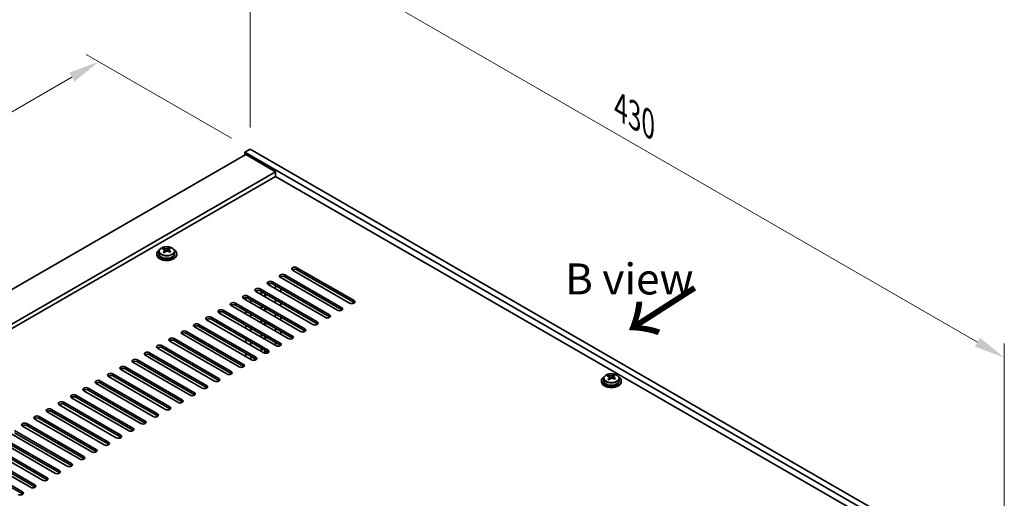
# Model space of a CAD drawing. Units: millimetres. Extents: x 72 to 11276, y -1503 to 1726.
# Drawn here: x 692 to 1089, y 674 to 867 of the extents above; entities that cross this region are included whole.
import ezdxf

# ---------------------------------------------------------------- set-up
doc = ezdxf.new("R2010")
doc.units = ezdxf.units.MM
doc.header["$LTSCALE"] = 5
doc.layers.get('Defpoints').update_dxf_attribs({"lineweight": 25})
for name, color, linetype, lineweight in [('Dimension (ISO)', 7, 'Continuous', 18), ('Symbol (ISO)', 7, 'Continuous', 18), ('Visible (ISO)', 7, 'Continuous', 35), ('Visible Narrow (ISO)', 7, 'Continuous', 25)]:
    doc.layers.add(name, color=color, linetype=linetype, lineweight=lineweight)
doc.styles.add('Note Text (TK)', font='txt')
doc.dimstyles.new('Default - Method 1b (TK)', dxfattribs={"dimscale": 5, "dimtxt": 2.5, "dimasz": 2.5, "dimexe": 1, "dimexo": 1.5, "dimgap": 1, "dimtad": 1, "dimtoh": 1, "dimrnd": 1e-08, "dimdsep": 46, "dimtxsty": 'Note Text (TK)', "dimcen": 0.09, "dimdle": 5, "dimclrd": 100, "dimclre": 100, "dimclrt": 7, "dimadec": 1, "dimazin": 1, "dimtfac": 1, "dimtmove": 0, "dimatfit": 3, "dimfxl": 0, "dimtolj": 1, "dimlwd": -1, "dimlwe": -1, "dimarcsym": 0})

# ---------------------------------------------------------------- blocks, each defined once
blk = doc.blocks.new('*D5')
at = {"layer": 'Defpoints', "color": 0, "transparency": 16777216}
for p in [(723.75, 850.08), (784.77, 814.85), (412.62, 621.46)]:
    blk.add_point(p, dxfattribs=at)
at = {"layer": 'Dimension (ISO)', "color": 100, "transparency": 16777216}
for p, q in [((777.27, 819.18), (718.75, 852.97)), ((381.02, 652.21), (712.93, 843.83)), ((405.12, 625.79), (365.2, 648.85))]:
    blk.add_line(p, q, dxfattribs=at)
for points in [[(711.88, 845.64), (713.97, 842.03), (723.75, 850.08)], [(379.98, 654.01), (382.06, 650.4), (370.2, 645.96)]]:
    blk.add_solid(points, dxfattribs=at)
at = {"layer": 'Dimension (ISO)', "color": 7, "transparency": 16777216, "insert": (534.24, 752.33), "char_height": 12.5, "attachment_point": 4, "rotation": 30, "style": 'Note Text (TK)'}
blk.add_mtext('\\A1;{\\Q-30.000;\\W0.816;\\H0.816x;500}', dxfattribs=at)
blk = doc.blocks.new('*D7')
at = {"layer": 'Defpoints', "color": 0, "transparency": 16777216}
for p in [(784.77, 814.85), (1088.83, 730.69), (1088.83, 639.3)]:
    blk.add_point(p, dxfattribs=at)
at = {"layer": 'Dimension (ISO)', "color": 100, "transparency": 16777216}
for p, q in [((784.77, 823.51), (784.77, 912.01)), ((795.6, 899.99), (1078, 736.94)), ((1088.83, 647.96), (1088.83, 736.46))]:
    blk.add_line(p, q, dxfattribs=at)
for points in [[(796.64, 901.79), (794.56, 898.18), (784.77, 906.24)], [(1079.05, 738.74), (1076.96, 735.14), (1088.83, 730.69)]]:
    blk.add_solid(points, dxfattribs=at)
at = {"layer": 'Dimension (ISO)', "color": 7, "transparency": 16777216, "insert": (934.17, 831.64), "char_height": 12.5, "attachment_point": 4, "rotation": 330, "style": 'Note Text (TK)'}
blk.add_mtext('\\A1;{\\Q-30.000;\\W0.816;\\H0.816x;430}', dxfattribs=at)

msp = doc.modelspace()

# ---------------------------------------------------------------- linework, layer by layer
at = {"layer": 'Visible (ISO)'}
for p, q in [((784.7739, 814.8508), (782.6526, 813.6261)), ((784.7739, 814.8508), (1088.8298, 639.3041)), ((783.0061, 812.6055), (434.4025, 611.3391)), ((782.6526, 813.6261), (782.6526, 812.4013)), ((1086.7085, 638.0793), (782.6526, 813.6261)), ((783.0061, 812.6055), (795.0269, 805.6652)), ((795.0269, 805.6652), (446.4233, 604.3988)), ((795.0269, 803.8281), (448.0143, 603.4803)), ((795.0269, 805.6652), (795.0269, 803.8281)), ((1072.7431, 643.4886), (795.0269, 803.8281)), ((749.9855, 774.3523), (749.9855, 774.8079)), ((750.3643, 774.0348), (750.5593, 773.9431)), ((750.3647, 773.2806), (750.3647, 774.0211)), ((751.6004, 774.0046), (752.0352, 774.3128)), ((752.0079, 773.465), (752.0079, 774.2055)), ((752.0677, 774.3596), (752.0677, 774.9308)), ((747.1863, 772.5971), (747.1863, 772.1889)), ((748.0363, 773.5504), (748.0363, 772.5971)), ((754.3363, 773.5504), (754.3363, 772.5971)), ((755.1863, 772.5971), (755.1863, 772.1889)), ((803.689, 766.9837), (826.67, 753.7156)), ((826.67, 752.8991), (803.689, 766.1672)), ((819.9524, 749.8373), (796.9715, 763.1054)), ((797.1482, 763.3943), (797.1482, 763.0033)), ((798.7392, 764.126), (821.7202, 750.8579)), ((821.7202, 750.0414), (798.7392, 763.3095)), ((824.9022, 752.695), (801.9212, 765.9631)), ((788.8397, 758.4105), (811.8207, 745.1424)), ((815.0027, 746.9795), (792.0217, 760.2476)), ((793.7895, 761.2682), (816.7705, 748.0002)), ((816.7705, 747.1837), (793.7895, 760.4517)), ((795.0118, 758.5213), (795.0118, 759.746)), ((797.1482, 758.5126), (797.1482, 757.2878)), ((805.1032, 741.2641), (782.1222, 754.5321)), ((783.0061, 754.0218), (783.0061, 754.9476)), ((783.89, 755.5528), (806.871, 742.2847)), ((806.871, 741.4682), (783.89, 754.7363)), ((810.0529, 744.1218), (787.072, 757.3899)), ((811.8207, 744.3259), (788.8397, 757.594)), ((789.2112, 756.1548), (789.2112, 757.3796)), ((789.4272, 756.0301), (789.4272, 757.2548)), ((790.7272, 755.2795), (790.7272, 756.5043)), ((790.9432, 755.1548), (790.9432, 756.3796)), ((800.1534, 738.4063), (777.1725, 751.6744)), ((778.9402, 752.695), (801.9212, 739.427)), ((801.9212, 738.6105), (778.9402, 751.8785)), ((785.1425, 752.7884), (785.1425, 754.0131)), ((789.2112, 750.4393), (789.2112, 751.6641)), ((789.4272, 750.3146), (789.4272, 751.5394)), ((790.7272, 749.5641), (790.7272, 750.7888)), ((790.9432, 749.4393), (790.9432, 750.6641)), ((795.0118, 752.8058), (795.0118, 754.0305)), ((797.1482, 752.7971), (797.1482, 751.5723)), ((769.0408, 746.9795), (792.0217, 733.7115)), ((795.2037, 735.5486), (772.2227, 748.8167)), ((773.9905, 749.8373), (796.9715, 736.5692)), ((796.9715, 735.7527), (773.9905, 749.0208)), ((783.0061, 748.3064), (783.0061, 749.5311)), ((785.1425, 747.0729), (785.1425, 748.2977)), ((795.0118, 747.0903), (795.0118, 748.3151)), ((797.1482, 747.0816), (797.1482, 745.8569)), ((785.3042, 729.8331), (762.3232, 743.1012)), ((764.091, 744.1218), (787.072, 730.8537)), ((787.072, 730.0372), (764.091, 743.3053)), ((790.254, 732.6909), (767.273, 745.9589)), ((792.0217, 732.895), (769.0408, 746.1631)), ((783.0061, 742.5909), (783.0061, 743.8156)), ((785.1425, 741.3574), (785.1425, 742.5822)), ((789.2112, 744.7239), (789.2112, 745.9486)), ((789.4272, 744.5992), (789.4272, 745.8239)), ((790.7272, 743.8486), (790.7272, 745.0733)), ((790.9432, 743.7239), (790.9432, 744.9486)), ((795.0118, 741.3748), (795.0118, 742.5996)), ((754.1915, 738.4063), (777.1725, 725.1383)), ((780.3545, 726.9754), (757.3735, 740.2435)), ((759.1413, 741.2641), (782.1222, 727.996)), ((782.1222, 727.1795), (759.1413, 740.4476)), ((789.2112, 739.0084), (789.2112, 740.2331)), ((789.4272, 738.8837), (789.4272, 740.1084)), ((790.7272, 738.1331), (790.7272, 739.3579)), ((790.9432, 738.0084), (790.9432, 739.2331)), ((797.1482, 741.3661), (797.1482, 740.1414)), ((770.455, 721.2599), (747.474, 734.528)), ((749.2418, 735.5486), (772.2227, 722.2805)), ((772.2227, 721.464), (749.2418, 734.7321)), ((775.4047, 724.1176), (752.4237, 737.3857)), ((777.1725, 724.3218), (754.1915, 737.5898)), ((783.0061, 736.8754), (783.0061, 738.1001)), ((785.1425, 735.642), (785.1425, 736.8667)), ((789.2112, 733.2929), (789.2112, 734.5177)), ((789.4272, 733.1682), (789.4272, 734.3929)), ((795.0118, 735.6594), (795.0118, 736.8841)), ((765.5052, 718.4022), (742.5242, 731.6702)), ((744.292, 732.6909), (767.273, 719.4228)), ((767.273, 718.6063), (744.292, 731.8744)), ((783.0061, 731.1599), (783.0061, 732.3847)), ((785.1425, 729.9265), (785.1425, 731.1512)), ((790.7272, 732.5195), (790.7272, 733.6424)), ((790.9432, 732.4883), (790.9432, 733.5177)), ((734.3925, 726.9754), (757.3735, 713.7073)), ((760.5555, 715.5444), (737.5745, 728.8125)), ((739.3423, 729.8331), (762.3232, 716.5651)), ((762.3232, 715.7486), (739.3423, 729.0166)), ((750.656, 709.829), (727.675, 723.097)), ((729.4428, 724.1176), (752.4237, 710.8496)), ((752.4237, 710.0331), (729.4428, 723.3011)), ((755.6057, 712.6867), (732.6248, 725.9548)), ((757.3735, 712.8908), (734.3925, 726.1589)), ((929.2371, 723.1171), (929.2371, 723.5727)), ((929.6159, 722.7996), (929.8108, 722.708)), ((929.6162, 722.0454), (929.6162, 722.7859)), ((930.8519, 722.7695), (931.2867, 723.0777)), ((931.2595, 722.2299), (931.2595, 722.9703)), ((931.3192, 723.1244), (931.3192, 723.6957)), ((745.7062, 706.9712), (722.7253, 720.2393)), ((724.493, 721.2599), (747.474, 707.9918)), ((747.474, 707.1753), (724.493, 720.4434)), ((926.4379, 721.362), (926.4379, 720.9537)), ((927.2879, 722.3153), (927.2879, 721.362)), ((933.5879, 722.3153), (933.5879, 721.362)), ((934.4379, 721.362), (934.4379, 720.9537)), ((735.8067, 701.2557), (712.8258, 714.5238)), ((714.5935, 715.5444), (737.5745, 702.2764)), ((737.5745, 701.4599), (714.5935, 714.7279)), ((740.7565, 704.1135), (717.7755, 717.3815)), ((719.5433, 718.4022), (742.5242, 705.1341)), ((742.5242, 704.3176), (719.5433, 717.5857)), ((730.857, 698.398), (707.876, 711.6661)), ((709.6438, 712.6867), (732.6248, 699.4186)), ((732.6248, 698.6021), (709.6438, 711.8702)), ((699.7443, 706.9712), (722.7253, 693.7031)), ((725.9072, 695.5403), (702.9263, 708.8083)), ((704.694, 709.829), (727.675, 696.5609)), ((727.675, 695.7444), (704.694, 709.0125)), ((716.0077, 689.8248), (693.0268, 703.0929)), ((694.7945, 704.1135), (717.7755, 690.8454)), ((717.7755, 690.0289), (694.7945, 703.297)), ((720.9575, 692.6825), (697.9765, 705.9506)), ((722.7253, 692.8867), (699.7443, 706.1547)), ((711.058, 686.9671), (688.077, 700.2351)), ((689.8448, 701.2557), (712.8258, 687.9877)), ((712.8258, 687.1712), (689.8448, 700.4392)), ((679.9453, 695.5403), (702.9263, 682.2722)), ((702.9263, 681.4557), (679.9453, 694.7238)), ((706.1082, 684.1093), (683.1273, 697.3774)), ((684.895, 698.398), (707.876, 685.1299)), ((707.876, 684.3134), (684.895, 697.5815)), ((696.2088, 678.3938), (673.2278, 691.6619)), ((674.9955, 692.6825), (697.9765, 679.4145)), ((697.9765, 678.598), (674.9955, 691.866)), ((701.1585, 681.2516), (678.1775, 694.5196)), ((670.0458, 689.8248), (693.0268, 676.5567)), ((693.0268, 675.7402), (670.0458, 689.0083))]:
    msp.add_line(p, q, dxfattribs=at)
for centre, major_axis, ratio, start_param, end_param in [((751.1863, 772.5971), (-4, 0), 0.57735027, 5.561933, 10.14603027), ((749.7518, 768.1683), (3.3775, 7.183), 0.51560741, 0.69274244, 0.78600483), ((750.9527, 767.3282), (-4.7087, 6.6421), 0.63310005, 5.5781147, 5.67057972), ((751.42, 767.6595), (4.7087, -6.6421), 0.63310005, 2.43652205, 2.52898707), ((750.8994, 767.6287), (3.4644, 7.368), 0.51560741, 0.5101495, 0.60261452), ((752.3546, 768.322), (4.5905, -6.4754), 0.63310005, 2.25313174, 2.34639412), ((751.4732, 767.3589), (-3.4644, -7.368), 0.51560741, 3.65174215, 3.74420717), ((751.1863, 772.1889), (-4, 0), 0.57735027, 0, 3.14159265), ((751.1863, 772.5971), (3.15, 0), 0.57735027, 3.14159265, 6.28318531), ((750.8994, 767.6287), (3.4644, 7.368), 0.51560741, 0.87613275, 0.96859777), ((750.0181, 766.6657), (-4.5905, 6.4754), 0.63310005, 5.39472439, 5.48798678), ((749.6247, 773.2806), (0.74, 0), 0.57735027, 5.68493167, 6.28318531), ((751.4732, 767.3589), (-3.4644, -7.368), 0.51560741, 4.0177254, 4.11019042), ((751.0266, 774.2744), (-0.74, 0), 0.57735027, 0.88732618, 2.4581225), ((750.9527, 767.3282), (-4.7087, 6.6421), 0.63310005, 5.21213145, 5.30459647), ((752.7479, 773.465), (-0.74, 0), 0.57735027, 0, 0.21089361), ((751.42, 767.6595), (4.7087, -6.6421), 0.63310005, 2.07053879, 2.16300381), ((752.6208, 766.8194), (-3.3775, -7.183), 0.51560741, 3.83433509, 3.92759748), ((802.8051, 766.4734), (-1.25, 0), 0.57735027, 3.92699082, 7.06858347), ((802.8051, 765.6569), (-1.25, 0), 0.57735027, 3.92699082, 5.68192109), ((797.8554, 763.6157), (-1.25, 0), 0.57735027, 3.92699082, 7.06858347), ((797.8554, 762.7992), (-1.25, 0), 0.57735027, 3.92699082, 5.68192109), ((787.9559, 757.9002), (-1.25, 0), 0.57735027, 3.92699082, 7.06858347), ((792.9056, 760.7579), (-1.25, 0), 0.57735027, 3.92699082, 7.06858347), ((792.9056, 759.9414), (-1.25, 0), 0.57735027, 3.92699082, 5.68192109), ((783.0061, 755.0425), (-1.25, 0), 0.57735027, 3.92699082, 7.06858347), ((783.0061, 754.226), (-1.25, 0), 0.57735027, 3.92699082, 5.68192109), ((787.9559, 757.0837), (-1.25, 0), 0.57735027, 3.92699082, 5.68192109), ((778.0564, 752.1847), (-1.25, 0), 0.57735027, 3.92699082, 7.06858347), ((778.0564, 751.3682), (-1.25, 0), 0.57735027, 3.92699082, 5.68192109), ((820.8363, 750.3476), (1.25, 0), 0.57735027, 3.92699082, 7.06858347), ((825.7861, 753.2053), (1.25, 0), 0.57735027, 3.92699082, 7.06858347), ((825.7861, 752.3888), (-1.25, 0), 0.57735027, 3.74285687, 3.92699082), ((768.1569, 746.4692), (-1.25, 0), 0.57735027, 3.92699082, 7.06858347), ((768.1569, 745.6527), (-1.25, 0), 0.57735027, 3.92699082, 5.68192109), ((773.1066, 749.327), (-1.25, 0), 0.57735027, 3.92699082, 7.06858347), ((773.1066, 748.5105), (-1.25, 0), 0.57735027, 3.92699082, 5.68192109), ((815.8866, 747.4899), (1.25, 0), 0.57735027, 3.92699082, 7.06858347), ((815.8866, 746.6734), (-1.25, 0), 0.57735027, 3.74285687, 3.92699082), ((820.8363, 749.5311), (-1.25, 0), 0.57735027, 3.74285687, 3.92699082), ((763.2071, 743.6115), (-1.25, 0), 0.57735027, 3.92699082, 7.06858347), ((763.2071, 742.795), (-1.25, 0), 0.57735027, 3.92699082, 5.68192109), ((805.9871, 741.7744), (1.25, 0), 0.57735027, 3.92699082, 7.06858347), ((810.9368, 744.6321), (1.25, 0), 0.57735027, 3.92699082, 7.06858347), ((810.9368, 743.8156), (-1.25, 0), 0.57735027, 3.74285687, 3.92699082), ((753.3076, 737.896), (-1.25, 0), 0.57735027, 3.92699082, 7.06858347), ((758.2574, 740.7538), (-1.25, 0), 0.57735027, 3.92699082, 7.06858347), ((758.2574, 739.9373), (-1.25, 0), 0.57735027, 3.92699082, 5.68192109), ((801.0373, 738.9166), (1.25, 0), 0.57735027, 3.92699082, 7.06858347), ((801.0373, 738.1001), (-1.25, 0), 0.57735027, 3.74285687, 3.92699082), ((805.9871, 740.9579), (-1.25, 0), 0.57735027, 3.74285687, 3.92699082), ((748.3579, 735.0383), (-1.25, 0), 0.57735027, 3.92699082, 7.06858347), ((748.3579, 734.2218), (-1.25, 0), 0.57735027, 3.92699082, 5.68192109), ((753.3076, 737.0795), (-1.25, 0), 0.57735027, 3.92699082, 5.68192109), ((796.0876, 736.0589), (1.25, 0), 0.57735027, 3.92699082, 7.06858347), ((796.0876, 735.2424), (-1.25, 0), 0.57735027, 3.74285687, 3.92699082), ((743.4081, 732.1805), (-1.25, 0), 0.57735027, 3.92699082, 7.06858347), ((743.4081, 731.3641), (-1.25, 0), 0.57735027, 3.92699082, 5.68192109), ((786.1881, 730.3434), (1.25, 0), 0.57735027, 3.92699082, 7.06858347), ((791.1378, 733.2012), (1.25, 0), 0.57735027, 3.92699082, 7.06858347), ((791.1378, 732.3847), (-1.25, 0), 0.57735027, 3.74285687, 3.92699082), ((733.5086, 726.4651), (-1.25, 0), 0.57735027, 3.92699082, 7.06858347), ((733.5086, 725.6486), (-1.25, 0), 0.57735027, 3.92699082, 5.68192109), ((738.4584, 729.3228), (-1.25, 0), 0.57735027, 3.92699082, 7.06858347), ((738.4584, 728.5063), (-1.25, 0), 0.57735027, 3.92699082, 5.68192109), ((781.2383, 727.4857), (1.25, 0), 0.57735027, 3.92699082, 7.06858347), ((781.2383, 726.6692), (-1.25, 0), 0.57735027, 3.74285687, 3.92699082), ((786.1881, 729.5269), (-1.25, 0), 0.57735027, 3.74285687, 3.92699082), ((728.5589, 723.6073), (-1.25, 0), 0.57735027, 3.92699082, 7.06858347), ((728.5589, 722.7908), (-1.25, 0), 0.57735027, 3.92699082, 5.68192109), ((776.2886, 724.628), (1.25, 0), 0.57735027, 3.92699082, 7.06858347), ((776.2886, 723.8115), (-1.25, 0), 0.57735027, 3.74285687, 3.92699082), ((930.4379, 721.362), (-4, 0), 0.57735027, 5.561933, 10.14603027), ((929.0034, 716.9332), (3.3775, 7.183), 0.51560741, 0.69274244, 0.78600483), ((930.2042, 716.093), (-4.7087, 6.6421), 0.63310005, 5.5781147, 5.67057972), ((930.151, 716.3936), (3.4644, 7.368), 0.51560741, 0.87613275, 0.96859777), ((930.6715, 716.4243), (4.7087, -6.6421), 0.63310005, 2.43652205, 2.52898707), ((930.2781, 723.0392), (-0.74, 0), 0.57735027, 0.88732618, 2.4581225), ((930.151, 716.3936), (3.4644, 7.368), 0.51560741, 0.5101495, 0.60261452), ((931.6061, 717.0869), (4.5905, -6.4754), 0.63310005, 2.25313174, 2.34639412), ((930.7248, 716.1238), (-3.4644, -7.368), 0.51560741, 3.65174215, 3.74420717), ((930.6715, 716.4243), (4.7087, -6.6421), 0.63310005, 2.07053879, 2.16300381), ((718.6594, 717.8919), (-1.25, 0), 0.57735027, 3.92699082, 7.06858347), ((723.6091, 720.7496), (-1.25, 0), 0.57735027, 3.92699082, 7.06858347), ((723.6091, 719.9331), (-1.25, 0), 0.57735027, 3.92699082, 5.68192109), ((766.3891, 718.9125), (1.25, 0), 0.57735027, 3.92699082, 7.06858347), ((766.3891, 718.096), (-1.25, 0), 0.57735027, 3.74285687, 3.92699082), ((771.3388, 721.7702), (1.25, 0), 0.57735027, 3.92699082, 7.06858347), ((771.3388, 720.9537), (-1.25, 0), 0.57735027, 3.74285687, 3.92699082), ((930.4379, 720.9537), (-4, 0), 0.57735027, 0, 3.14159265), ((930.4379, 721.362), (3.15, 0), 0.57735027, 3.14159265, 6.28318531), ((929.2696, 715.4305), (-4.5905, 6.4754), 0.63310005, 5.39472439, 5.48798678), ((928.8762, 722.0454), (0.74, 0), 0.57735027, 5.68493167, 6.28318531), ((930.7248, 716.1238), (-3.4644, -7.368), 0.51560741, 4.0177254, 4.11019042), ((930.2042, 716.093), (-4.7087, 6.6421), 0.63310005, 5.21213145, 5.30459647), ((931.9995, 722.2299), (-0.74, 0), 0.57735027, 0, 0.21089361), ((931.8723, 715.5842), (-3.3775, -7.183), 0.51560741, 3.83433509, 3.92759748), ((713.7096, 715.0341), (-1.25, 0), 0.57735027, 3.92699082, 7.06858347), ((713.7096, 714.2176), (-1.25, 0), 0.57735027, 3.92699082, 5.68192109), ((718.6594, 717.0754), (-1.25, 0), 0.57735027, 3.92699082, 5.68192109), ((761.4394, 716.0547), (1.25, 0), 0.57735027, 3.92699082, 7.06858347), ((761.4394, 715.2382), (-1.25, 0), 0.57735027, 3.74285687, 3.92699082), ((708.7599, 712.1764), (-1.25, 0), 0.57735027, 3.92699082, 7.06858347), ((708.7599, 711.3599), (-1.25, 0), 0.57735027, 3.92699082, 5.68192109), ((751.5399, 710.3393), (1.25, 0), 0.57735027, 3.92699082, 7.06858347), ((756.4896, 713.197), (1.25, 0), 0.57735027, 3.92699082, 7.06858347), ((756.4896, 712.3805), (-1.25, 0), 0.57735027, 3.74285687, 3.92699082), ((698.8604, 706.4609), (-1.25, 0), 0.57735027, 3.92699082, 7.06858347), ((703.8101, 709.3186), (-1.25, 0), 0.57735027, 3.92699082, 7.06858347), ((703.8101, 708.5021), (-1.25, 0), 0.57735027, 3.92699082, 5.68192109), ((746.5901, 707.4815), (1.25, 0), 0.57735027, 3.92699082, 7.06858347), ((746.5901, 706.665), (-1.25, 0), 0.57735027, 3.74285687, 3.92699082), ((751.5399, 709.5228), (-1.25, 0), 0.57735027, 3.74285687, 3.92699082), ((693.9107, 703.6032), (-1.25, 0), 0.57735027, 3.92699082, 7.06858347), ((693.9107, 702.7867), (-1.25, 0), 0.57735027, 3.92699082, 5.68192109), ((698.8604, 705.6444), (-1.25, 0), 0.57735027, 3.92699082, 5.68192109), ((741.6404, 704.6238), (1.25, 0), 0.57735027, 3.92699082, 7.06858347), ((741.6404, 703.8073), (-1.25, 0), 0.57735027, 3.74285687, 3.92699082), ((731.7409, 698.9083), (1.25, 0), 0.57735027, 3.92699082, 7.06858347), ((731.7409, 698.0918), (-1.25, 0), 0.57735027, 3.74285687, 3.92699082), ((736.6906, 701.7661), (1.25, 0), 0.57735027, 3.92699082, 7.06858347), ((736.6906, 700.9496), (-1.25, 0), 0.57735027, 3.74285687, 3.92699082), ((726.7911, 696.0506), (1.25, 0), 0.57735027, 3.92699082, 7.06858347), ((726.7911, 695.2341), (-1.25, 0), 0.57735027, 3.74285687, 3.92699082), ((716.8916, 690.3351), (1.25, 0), 0.57735027, 3.92699082, 7.06858347), ((721.8414, 693.1928), (1.25, 0), 0.57735027, 3.92699082, 7.06858347), ((721.8414, 692.3763), (-1.25, 0), 0.57735027, 3.74285687, 3.92699082), ((711.9419, 687.4774), (1.25, 0), 0.57735027, 3.92699082, 7.06858347), ((711.9419, 686.6609), (-1.25, 0), 0.57735027, 3.74285687, 3.92699082), ((716.8916, 689.5186), (-1.25, 0), 0.57735027, 3.74285687, 3.92699082), ((706.9921, 684.6196), (1.25, 0), 0.57735027, 3.92699082, 7.06858347), ((706.9921, 683.8031), (-1.25, 0), 0.57735027, 3.74285687, 3.92699082), ((697.0926, 678.9041), (1.25, 0), 0.57735027, 3.92699082, 7.06858347), ((702.0424, 681.7619), (1.25, 0), 0.57735027, 3.92699082, 7.06858347), ((702.0424, 680.9454), (-1.25, 0), 0.57735027, 3.74285687, 3.92699082), ((692.1429, 676.0464), (1.25, 0), 0.57735027, 3.92699082, 7.06858347), ((692.1429, 675.2299), (-1.25, 0), 0.57735027, 3.74285687, 3.92699082), ((697.0926, 678.0876), (-1.25, 0), 0.57735027, 3.74285687, 3.92699082)]:
    msp.add_ellipse(centre, major_axis=major_axis, ratio=ratio, start_param=start_param, end_param=end_param, dxfattribs=at)
for points, knots in [([(748.0363, 773.5504), (748.0363, 773.7449), (748.0865, 773.9387), (748.2811, 774.3108), (748.4297, 774.488), (748.8148, 774.8115), (749.0558, 774.9558), (749.6018, 775.1919), (749.9071, 775.2833), (750.5493, 775.4041), (750.8859, 775.4338), (751.5574, 775.4293), (751.8922, 775.3953), (752.5281, 775.2664), (752.829, 775.1715), (753.3675, 774.9282), (753.6049, 774.7795), (753.9885, 774.4405), (754.1356, 774.2502), (754.2989, 773.8865), (754.3363, 773.7186), (754.3363, 773.5504)], [5.59971516, 5.59971516, 5.59971516, 5.59971516, 5.89287323, 5.89287323, 6.20188863, 6.20188863, 6.52764844, 6.52764844, 6.85551361, 6.85551361, 7.18206317, 7.18206317, 7.50805032, 7.50805032, 7.83467982, 7.83467982, 8.16260332, 8.16260332, 8.48775346, 8.48775346, 8.74130781, 8.74130781, 8.74130781, 8.74130781]), ([(750.1985, 773.7175), (750.2568, 773.7693), (750.305, 773.8293), (750.3618, 773.9505), (750.3703, 774.0116), (750.3513, 774.1187), (750.3226, 774.1717), (750.2287, 774.26), (750.1636, 774.2953), (750.092, 774.3186)], [0.338363496, 0.338363496, 0.338363496, 0.338363496, 0.366348036, 0.366348036, 0.394332577, 0.394332577, 0.422317117, 0.422317117, 0.450301658, 0.450301658, 0.450301658, 0.450301658]), ([(750.5593, 774.6499), (750.6309, 774.6266), (750.7193, 774.6077), (750.9083, 774.587), (751.0091, 774.585), (751.1947, 774.596), (751.2916, 774.6096), (751.4653, 774.6518), (751.542, 774.6804), (751.6004, 774.7114)], [0.225164225, 0.225164225, 0.225164225, 0.225164225, 0.253148765, 0.253148765, 0.281133306, 0.281133306, 0.309117846, 0.309117846, 0.337102387, 0.337102387, 0.337102387, 0.337102387]), ([(752.1741, 774.4416), (752.1158, 774.4106), (752.0676, 774.3686), (752.0108, 774.2714), (752.0023, 774.2162), (752.0213, 774.1091), (752.05, 774.0501), (752.1439, 773.9379), (752.209, 773.8846), (752.2806, 773.8405)], [0.113199271, 0.113199271, 0.113199271, 0.113199271, 0.141183811, 0.141183811, 0.169168352, 0.169168352, 0.197152892, 0.197152892, 0.225137433, 0.225137433, 0.225137433, 0.225137433]), ([(751.8133, 773.5092), (751.7417, 773.5533), (751.6533, 773.5902), (751.4643, 773.6349), (751.3635, 773.6428), (751.1779, 773.6318), (751.081, 773.6123), (750.9073, 773.5461), (750.8306, 773.4995), (750.7722, 773.4477)], [0, 0, 0, 0, 0.027984541, 0.027984541, 0.055969081, 0.055969081, 0.083953622, 0.083953622, 0.111938162, 0.111938162, 0.111938162, 0.111938162]), ([(927.2879, 722.3153), (927.2879, 722.5097), (927.3381, 722.7035), (927.5326, 723.0757), (927.6812, 723.2529), (928.0663, 723.5764), (928.3074, 723.7207), (928.8533, 723.9568), (929.1587, 724.0481), (929.8009, 724.1689), (930.1375, 724.1986), (930.809, 724.1941), (931.1438, 724.1601), (931.7797, 724.0313), (932.0805, 723.9364), (932.6191, 723.693), (932.8565, 723.5444), (933.2401, 723.2054), (933.3872, 723.015), (933.5504, 722.6513), (933.5879, 722.4834), (933.5879, 722.3153)], [5.59971516, 5.59971516, 5.59971516, 5.59971516, 5.89287323, 5.89287323, 6.20188863, 6.20188863, 6.52764844, 6.52764844, 6.85551361, 6.85551361, 7.18206317, 7.18206317, 7.50805032, 7.50805032, 7.83467982, 7.83467982, 8.16260332, 8.16260332, 8.48775346, 8.48775346, 8.74130781, 8.74130781, 8.74130781, 8.74130781]), ([(929.45, 722.4824), (929.5084, 722.5341), (929.5566, 722.5942), (929.6134, 722.7153), (929.6219, 722.7764), (929.6029, 722.8836), (929.5742, 722.9366), (929.4803, 723.0248), (929.4152, 723.0601), (929.3435, 723.0834)], [0.338363496, 0.338363496, 0.338363496, 0.338363496, 0.366348036, 0.366348036, 0.394332577, 0.394332577, 0.422317117, 0.422317117, 0.450301658, 0.450301658, 0.450301658, 0.450301658]), ([(929.8108, 723.4147), (929.8825, 723.3914), (929.9708, 723.3726), (930.1599, 723.3518), (930.2606, 723.3498), (930.4462, 723.3608), (930.5432, 723.3744), (930.7168, 723.4166), (930.7936, 723.4452), (930.8519, 723.4762)], [0.225164225, 0.225164225, 0.225164225, 0.225164225, 0.253148765, 0.253148765, 0.281133306, 0.281133306, 0.309117846, 0.309117846, 0.337102387, 0.337102387, 0.337102387, 0.337102387]), ([(931.4257, 723.2064), (931.3674, 723.1754), (931.3191, 723.1334), (931.2624, 723.0363), (931.2539, 722.9811), (931.2728, 722.8739), (931.3016, 722.815), (931.3954, 722.7027), (931.4605, 722.6494), (931.5322, 722.6053)], [0.113199271, 0.113199271, 0.113199271, 0.113199271, 0.141183811, 0.141183811, 0.169168352, 0.169168352, 0.197152892, 0.197152892, 0.225137433, 0.225137433, 0.225137433, 0.225137433]), ([(931.0649, 722.274), (930.9932, 722.3181), (930.9049, 722.355), (930.7158, 722.3998), (930.6151, 722.4076), (930.4295, 722.3967), (930.3326, 722.3771), (930.1589, 722.3109), (930.0822, 722.2643), (930.0238, 722.2126)], [0, 0, 0, 0, 0.027984541, 0.027984541, 0.055969081, 0.055969081, 0.083953622, 0.083953622, 0.111938162, 0.111938162, 0.111938162, 0.111938162])]:
    msp.add_open_spline(points, degree=3, knots=knots, dxfattribs=at)
at = {"layer": 'Visible Narrow (ISO)'}
for p, q in [((750.5593, 773.9431), (750.5593, 774.6499)), ((751.6004, 774.7114), (751.6004, 774.0046)), ((750.1985, 773.059), (750.1985, 773.7175)), ((752.2806, 773.8405), (752.2806, 773.2028)), ((803.689, 766.1672), (803.689, 766.9837)), ((798.7392, 763.3095), (798.7392, 764.126)), ((788.8397, 757.594), (788.8397, 758.4105)), ((793.7895, 760.4517), (793.7895, 761.2682)), ((783.89, 754.7363), (783.89, 755.5528)), ((778.9402, 751.8785), (778.9402, 752.695)), ((821.7202, 750.0414), (821.7202, 750.8579)), ((826.67, 752.8991), (826.67, 753.7156)), ((769.0408, 746.1631), (769.0408, 746.9795)), ((773.9905, 749.0208), (773.9905, 749.8373)), ((816.7705, 747.1837), (816.7705, 748.0002)), ((764.091, 743.3053), (764.091, 744.1218)), ((806.871, 741.4682), (806.871, 742.2847)), ((811.8207, 744.3259), (811.8207, 745.1424)), ((754.1915, 737.5898), (754.1915, 738.4063)), ((759.1413, 740.4476), (759.1413, 741.2641)), ((801.9212, 738.6105), (801.9212, 739.427)), ((749.2418, 734.7321), (749.2418, 735.5486)), ((796.9715, 735.7527), (796.9715, 736.5692)), ((744.292, 731.8744), (744.292, 732.6909)), ((787.072, 730.0372), (787.072, 730.8537)), ((792.0217, 732.895), (792.0217, 733.7115)), ((734.3925, 726.1589), (734.3925, 726.9754)), ((739.3423, 729.0166), (739.3423, 729.8331)), ((782.1222, 727.1795), (782.1222, 727.996)), ((729.4428, 723.3011), (729.4428, 724.1176)), ((777.1725, 724.3218), (777.1725, 725.1383)), ((929.45, 721.8238), (929.45, 722.4824)), ((929.8108, 722.708), (929.8108, 723.4147)), ((930.8519, 723.4762), (930.8519, 722.7695)), ((931.5322, 722.6053), (931.5322, 721.9677)), ((724.493, 720.4434), (724.493, 721.2599)), ((767.273, 718.6063), (767.273, 719.4228)), ((772.2227, 721.464), (772.2227, 722.2805)), ((714.5935, 714.7279), (714.5935, 715.5444)), ((719.5433, 717.5857), (719.5433, 718.4022)), ((762.3232, 715.7486), (762.3232, 716.5651)), ((709.6438, 711.8702), (709.6438, 712.6867)), ((752.4237, 710.0331), (752.4237, 710.8496)), ((757.3735, 712.8908), (757.3735, 713.7073)), ((699.7443, 706.1547), (699.7443, 706.9712)), ((704.694, 709.0125), (704.694, 709.829)), ((747.474, 707.1753), (747.474, 707.9918)), ((694.7945, 703.297), (694.7945, 704.1135)), ((742.5242, 704.3176), (742.5242, 705.1341)), ((732.6248, 698.6021), (732.6248, 699.4186)), ((737.5745, 701.4599), (737.5745, 702.2764)), ((727.675, 695.7444), (727.675, 696.5609)), ((717.7755, 690.0289), (717.7755, 690.8454)), ((722.7253, 692.8867), (722.7253, 693.7031)), ((712.8258, 687.1712), (712.8258, 687.9877)), ((707.876, 684.3134), (707.876, 685.1299)), ((697.9765, 678.598), (697.9765, 679.4145)), ((702.9263, 681.4557), (702.9263, 682.2722)), ((693.0268, 675.7402), (693.0268, 676.5567))]:
    msp.add_line(p, q, dxfattribs=at)
for centre in [(751.1863, 773.6625), (930.4379, 722.4273)]:
    msp.add_ellipse(centre, major_axis=(-3.0575, 0), ratio=0.57735027, dxfattribs=at)
for centre in [(751.1863, 773.5504), (930.4379, 722.3153)]:
    msp.add_ellipse(centre, major_axis=(3.15, 0), ratio=0.57735027, start_param=3.14159265, end_param=6.28318531, dxfattribs=at)

# ---------------------------------------------------------------- texts
at = {"layer": 'Symbol (ISO)', "color": 7, "insert": (911.7693, 762.4442), "char_height": 12.5, "width": 51.973683, "attachment_point": 4, "line_spacing_factor": 1.5, "style": 'Note Text (TK)'}
msp.add_mtext('{\\fＭＳ Ｐゴシック|b0|i0;B view}', dxfattribs=at)
at = {"layer": 'Symbol (ISO)', "color": 7, "insert": (960.3984, 736.2689), "char_height": 25, "width": 45.705753, "attachment_point": 4, "rotation": 122.709669, "line_spacing_factor": 1.5, "style": 'Note Text (TK)'}
msp.add_mtext('{\\fＭＳ Ｐゴシック|b0|i0;\\H25.0000;↑}', dxfattribs=at)

# ---------------------------------------------------------------- dimensions: what is measured, and where the dimension line sits
at = {"layer": 'Dimension (ISO)', "color": 100, "true_color": 0x00ff3f}
for base, p1, p2, angle, override, picture, middle in [((1088.8298, 730.6907), (784.7739, 814.8508), (1088.8298, 639.3041), 150, {"dimgap": 1, "dimtoh": 0, "dimdec": 2, "dimlfac": 1.224745, "dimtol": 0, "dimlim": 0, "dimtp": 0, "dimtm": 0, "dimtdec": 2, "dimtofl": 0, "dimatfit": 1}, '*D7', (936.8018, 818.4641)), ((723.7506, 850.0827), (412.6236, 621.4636), (784.7739, 814.8508), 210, {"dimgap": 1, "dimtoh": 0, "dimdec": 2, "dimlfac": 1.19336, "dimtol": 0, "dimlim": 0, "dimtp": 0, "dimtm": 0, "dimtdec": 2, "dimtofl": 0, "dimatfit": 1}, '*D5', (546.9739, 748.0206))]:
    dim = msp.add_linear_dim(base=base, p1=p1, p2=p2, angle=angle, text='{\\Q-30.000;\\W0.816;\\H0.816x;<>}', dimstyle='Default - Method 1b (TK)', override=override, dxfattribs=at)
    dim.commit()
    dim.dimension.update_dxf_attribs({"geometry": picture, "text_midpoint": middle, "dimtype": 160})

doc.saveas('drawing.dxf')
